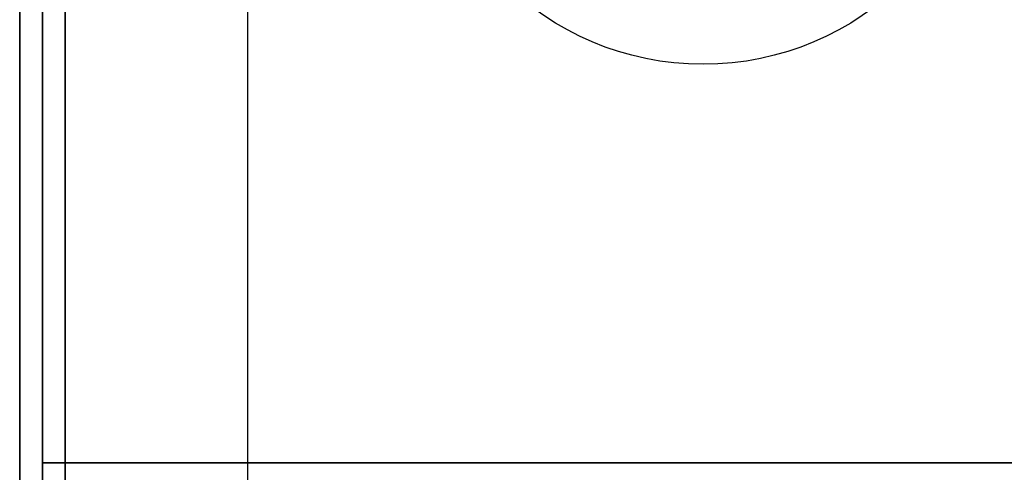
# Model space of a CAD drawing. Extents: x -49.5 to 49.5, y -18.5 to 18.5.
# Drawn here: x 1.5 to 5.8, y -12.3 to -10.3 of the extents above; entities that cross this region are included whole.
import ezdxf

# ---------------------------------------------------------------- set-up
doc = ezdxf.new("R2010")
doc.units = 0
for name, color, linetype in [('3D', 254, 'CONTINUOUS'), ('3D-BLACK', 250, 'CONTINUOUS'), ('3D-COLDROLL', 252, 'CONTINUOUS'), ('3D-FLAT', 7, 'CONTINUOUS'), ('3D-NON', 43, 'CONTINUOUS')]:
    doc.layers.add(name, color=color, linetype=linetype)

msp = doc.modelspace()

# ---------------------------------------------------------------- linework, layer by layer
at = {"layer": '3D', "invisible_edges": 7}
msp.add_3dface([(1.5, 18.5, 26), (1.5, -14.25, 26), (2.5, -13.25, 25.5), (2.5, 17.5, 25.5)], dxfattribs=at)
at = {"layer": '3D'}
msp.add_3dface([(25.3, -13, 37.7), (25.3, -9.8, 37.3), (1.7, -9.8, 37.3), (1.7, -13, 37.7)], dxfattribs=at)
at = {"layer": '3D-BLACK'}
msp.add_3dface([(25.4, 18.5, 36.5), (1.6, 18.5, 36.5), (1.6, -12.5, 36.5), (25.4, -12.5, 36.5)], dxfattribs=at)
at = {"layer": '3D-COLDROLL'}
for points in [[(1.6, 17.4, 41.5), (1.6, -13, 38.3), (1.7, -13, 38.3), (1.7, 17.4, 41.5)], [(1.6, 17.4, 36.5), (1.6, -13, 36.5), (1.7, -13, 36.5), (1.7, 17.4, 36.5)], [(1.6, 17.4, 41.5), (1.6, 17.4, 36.5), (1.6, -13, 36.5), (1.6, -13, 38.3)], [(1.7, 17.4, 41.5), (1.7, 17.4, 36.5), (1.7, -13, 36.5), (1.7, -13, 38.3)]]:
    msp.add_3dface(points, dxfattribs=at)
at = {"layer": '3D-FLAT'}
msp.add_circle((4.5, -9.25, 4), 1.25, dxfattribs=at)
for points in [[(49.4, 18.5, 23.9), (1.6, 18.5, 23.9), (1.6, -12.25, 23.9), (49.4, -12.25, 23.9)], [(49.4, 18.5, 4), (1.6, 18.5, 4), (1.6, -12.25, 4), (49.4, -12.25, 4)], [(48.5, 17.5, 25.5), (2.5, 17.5, 25.5), (2.5, -13.25, 25.5), (48.5, -13.25, 25.5)], [(25.3, -13, 36.5), (25.3, -10, 36.5), (1.7, -10, 36.5), (1.7, -13, 36.5)]]:
    msp.add_3dface(points, dxfattribs=at)
at = {"layer": '3D-NON', "invisible_edges": 1}
msp.add_3dface([(1.5, 18.5, 24), (1.5, 18.5, 26), (1.5, -14.25, 26), (1.5, -14.25, 24)], dxfattribs=at)
at = {"layer": '3D-NON'}
for points in [[(1.6, 18.5, 4), (1.6, -12.25, 4), (1.6, -12.25, 23.9), (1.6, 18.5, 23.9)], [(1.6, -12.5, 29.5), (1.6, -12.5, 36.5), (1.6, 18.5, 36.5), (1.6, 18.5, 29.5)], [(1.7, -13, 36.5), (1.7, -10, 36.5), (1.7, -9.8, 37.3), (1.7, -13, 37.7)], [(49.4, -12.25, 4), (1.6, -12.25, 4), (1.6, -12.25, 23.9), (49.4, -12.25, 23.9)]]:
    msp.add_3dface(points, dxfattribs=at)

doc.saveas('drawing.dxf')
